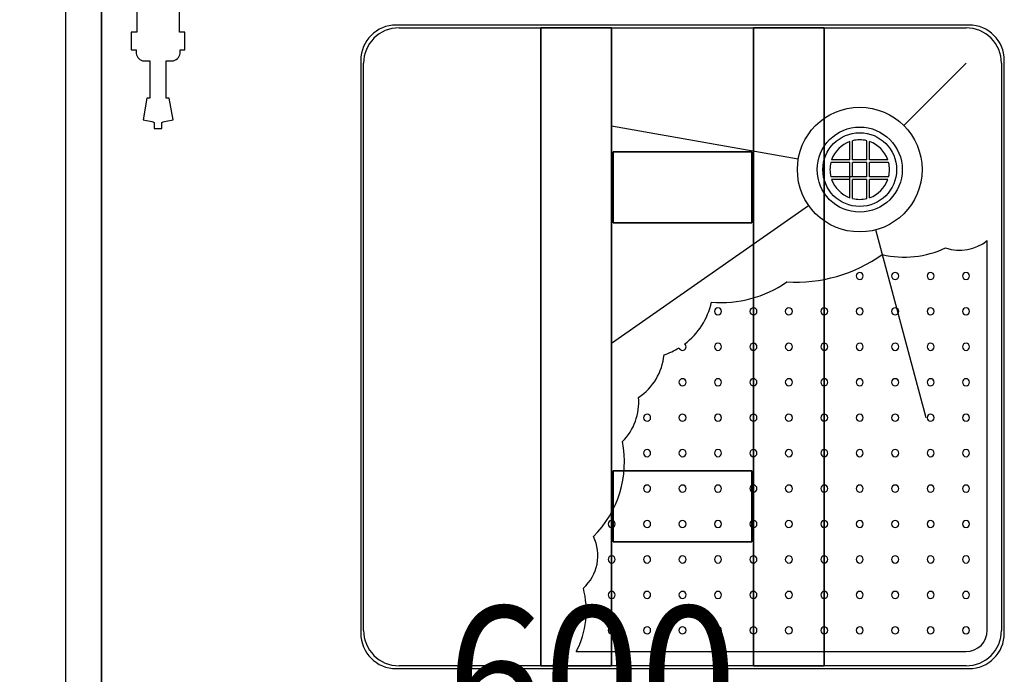
# Model space of a CAD drawing. Extents: x -12918 to 94749, y -46877 to 36667.
# Drawn here: x 9373 to 10068, y 15477 to 15939 of the extents above; entities that cross this region are included whole.
import ezdxf

# ---------------------------------------------------------------- set-up
doc = ezdxf.new("R2010")
doc.units = 0
for name, color, linetype in [('POW-OUTLET', 6, 'CONTINUOUS'), ('SYM-035', 2, 'CONTINUOUS'), ('SYM-050', 6, 'CONTINUOUS'), ('SYM-ATT', 2, 'CONTINUOUS'), ('SYM-TEXT', 7, 'CONTINUOUS'), ('X-2791-F$0$X-ARC-FURN', 11, 'CONTINUOUS'), ('X-XREF', 7, 'CONTINUOUS')]:
    doc.layers.add(name, color=color, linetype=linetype)
doc.styles.add('EDG', font='edg.shx', dxfattribs={"width": 0.9})

# ---------------------------------------------------------------- blocks, each defined once
blk = doc.blocks.new('X-2791-F')
at = {"layer": 'X-2791-F$0$X-ARC-FURN'}
for p, q in [((9406.08, 14898.02), (9406.08, 17298.02)), ((9406.08, 14898.02), (9406.08, 17298.02)), ((9406.08, 11477.02), (9406.08, 17298.02)), ((9431.08, 17273.02), (9431.08, 14898.02)), ((9431.08, 14898.02), (9431.08, 17273.02)), ((9456.13, 15947.97), (9456.13, 15930.02)), ((9486.13, 15930.02), (9486.13, 15947.97)), ((10043.08, 15935.02), (9639.08, 15935.02)), ((10043.08, 15935.02), (9639.08, 15935.02)), ((9456.13, 15930.02), (9452.22, 15930.02)), ((9452.22, 15930.02), (9452.22, 15917.52)), ((9490.04, 15930.02), (9486.13, 15930.02)), ((9490.04, 15917.52), (9490.04, 15930.02)), ((9641.08, 15933.02), (10041.08, 15933.02)), ((9741.08, 15483.02), (9741.08, 15933.02)), ((9741.08, 15933.02), (9791.08, 15933.02)), ((9791.08, 15933.02), (9741.08, 15933.02)), ((9741.08, 15933.02), (9741.08, 15483.02)), ((9791.08, 15933.02), (9791.08, 15483.02)), ((9791.08, 15483.02), (9791.08, 15933.02)), ((9891.08, 15483.02), (9891.08, 15933.02)), ((9891.08, 15933.02), (9941.08, 15933.02)), ((9941.08, 15933.02), (9891.08, 15933.02)), ((9891.08, 15933.02), (9891.08, 15483.02)), ((9941.08, 15933.02), (9941.08, 15483.02)), ((9941.08, 15483.02), (9941.08, 15933.02)), ((9452.22, 15917.52), (9455.63, 15917.52)), ((9455.63, 15917.52), (9455.63, 15916.03)), ((9486.63, 15916.03), (9486.63, 15917.52)), ((9486.63, 15917.52), (9490.04, 15917.52)), ((9460.23, 15909.86), (9465.38, 15909.86)), ((9465.38, 15909.86), (9465.38, 15883.52)), ((9476.88, 15883.52), (9476.88, 15909.86)), ((9476.88, 15909.86), (9482.03, 15909.86)), ((9614.08, 15910.02), (9614.08, 15506.02)), ((9614.08, 15910.02), (9614.08, 15506.02)), ((9616.08, 15508.02), (9616.08, 15908.02)), ((10041.08, 15908.02), (9997.19, 15864.13)), ((10066.08, 15908.02), (10066.08, 15508.02)), ((10068.08, 15506.02), (10068.08, 15910.02)), ((10068.08, 15506.02), (10068.08, 15910.02)), ((9463.23, 15883.52), (9460.52, 15868.09)), ((9465.38, 15883.52), (9463.23, 15883.52)), ((9479.03, 15883.52), (9476.88, 15883.52)), ((9481.74, 15868.09), (9479.03, 15883.52)), ((9460.52, 15868.09), (9466.63, 15867.01)), ((9468.43, 15866.35), (9468.43, 15862.02)), ((9473.83, 15862.02), (9473.83, 15866.35)), ((9475.63, 15867.01), (9481.74, 15868.09)), ((9468.43, 15862.02), (9473.83, 15862.02)), ((9791.08, 15863.87), (9922.74, 15840.66)), ((9959.08, 15840.02), (9959.08, 15852.82)), ((9961.08, 15840.02), (9961.08, 15853.41)), ((9971.08, 15840.02), (9971.08, 15853.41)), ((9973.08, 15840.02), (9973.08, 15852.82)), ((9792.08, 15795.52), (9792.08, 15845.52)), ((9792.08, 15845.52), (9890.08, 15845.52)), ((9890.08, 15845.52), (9792.08, 15845.52)), ((9792.08, 15845.52), (9792.08, 15795.52)), ((9890.08, 15845.52), (9890.08, 15795.52)), ((9890.08, 15795.52), (9890.08, 15845.52)), ((9959.08, 15838.02), (9945.68, 15838.02)), ((9959.08, 15840.02), (9946.28, 15840.02)), ((9959.08, 15826.02), (9959.08, 15838.02)), ((9971.08, 15840.02), (9961.08, 15840.02)), ((9971.08, 15838.02), (9961.08, 15838.02)), ((9961.08, 15828.02), (9961.08, 15838.02)), ((9971.08, 15828.02), (9971.08, 15838.02)), ((9985.87, 15840.02), (9973.08, 15840.02)), ((9973.08, 15828.02), (9973.08, 15838.02)), ((9986.47, 15838.02), (9973.08, 15838.02)), ((9961.08, 15828.02), (9945.68, 15828.02)), ((9959.08, 15826.02), (9946.28, 15826.02)), ((9959.08, 15813.22), (9959.08, 15826.02)), ((9971.08, 15828.02), (9961.08, 15828.02)), ((9971.08, 15826.02), (9961.08, 15826.02)), ((9961.08, 15812.62), (9961.08, 15826.02)), ((9971.08, 15812.62), (9971.08, 15826.02)), ((9986.47, 15828.02), (9973.08, 15828.02)), ((9985.87, 15826.02), (9973.08, 15826.02)), ((9973.08, 15813.22), (9973.08, 15826.02)), ((9791.08, 15710.48), (9930.03, 15807.78)), ((9890.08, 15795.52), (9792.08, 15795.52)), ((9792.08, 15795.52), (9890.08, 15795.52)), ((10012.97, 15658.02), (9977.46, 15790.52)), ((10056.08, 15508.02), (10056.08, 15783.02)), ((9792.08, 15570.52), (9792.08, 15620.52)), ((9792.08, 15620.52), (9890.08, 15620.52)), ((9890.08, 15620.52), (9792.08, 15620.52)), ((9792.08, 15620.52), (9792.08, 15570.52)), ((9890.08, 15620.52), (9890.08, 15570.52)), ((9890.08, 15570.52), (9890.08, 15620.52)), ((9890.08, 15570.52), (9792.08, 15570.52)), ((9792.08, 15570.52), (9890.08, 15570.52)), ((9766.08, 15493.02), (10041.08, 15493.02)), ((10041.08, 15483.02), (9641.08, 15483.02)), ((9791.08, 15483.02), (9741.08, 15483.02)), ((9741.08, 15483.02), (9791.08, 15483.02)), ((9941.08, 15483.02), (9891.08, 15483.02)), ((9891.08, 15483.02), (9941.08, 15483.02)), ((9639.08, 15481.02), (10043.08, 15481.02)), ((9639.08, 15481.02), (10043.08, 15481.02))]:
    blk.add_line(p, q, dxfattribs=at)
for radius in [44, 30, 26]:
    blk.add_circle((9966.08, 15833.02), radius, dxfattribs=at)
for centre, radius, start, end in [((9639.08, 15910.02), 25, 90, 180), ((9639.08, 15910.02), 25, 90, 180), ((10043.08, 15910.02), 25, 0, 90), ((10043.08, 15910.02), 25, 0, 90), ((9641.08, 15908.02), 25, 90, 180), ((10041.08, 15908.02), 25, 0, 90), ((9461.62, 15915.69), 6, 176.79705, 256.62298), ((9480.64, 15915.69), 6, 283.37702, 3.20295), ((9471.13, 15876.46), 10.47, 244.52184, 255.04841), ((9471.13, 15876.46), 10.47, 284.95159, 295.47816), ((9966.08, 15833.02), 21, 109.47122, 160.52878), ((9966.08, 15833.02), 21, 76.22585, 103.77415), ((9966.08, 15833.02), 21, 19.47122, 70.52878), ((9966.08, 15833.02), 21, 166.22585, 193.77415), ((9966.08, 15833.02), 21, 346.22585, 13.77415), ((9966.08, 15833.02), 21, 199.47122, 250.52878), ((9966.08, 15833.02), 21, 289.47122, 340.52878), ((9966.08, 15833.02), 21, 256.22585, 283.77415), ((10036.47, 15807.68), 31.51, 251.86193, 308.47957), ((9997.32, 15841.69), 70.36, 257.35073, 294.64927), ((9920.52, 15860.15), 106.57, 266.82759, 305.17241), ((9966.08, 15758.02), 2.5, 90, 270), ((9966.08, 15758.02), 2.5, 270, 90), ((9991.08, 15758.02), 2.5, 90, 270), ((9991.08, 15758.02), 2.5, 270, 90), ((10016.08, 15758.02), 2.5, 90, 270), ((10016.08, 15758.02), 2.5, 270, 90), ((10041.08, 15758.02), 2.5, 90, 270), ((10041.08, 15758.02), 2.5, 270, 90), ((9868.22, 15820.67), 81.44, 265.26416, 304.73584), ((9812.03, 15750.4), 50.65, 307.10437, 347.57664), ((9866.08, 15733.02), 2.5, 90, 270), ((9866.08, 15733.02), 2.5, 270, 90), ((9891.08, 15733.02), 2.5, 90, 270), ((9891.08, 15733.02), 2.5, 270, 90), ((9916.08, 15733.02), 2.5, 90, 270), ((9916.08, 15733.02), 2.5, 270, 90), ((9941.08, 15733.02), 2.5, 90, 270), ((9941.08, 15733.02), 2.5, 270, 90), ((9966.08, 15733.02), 2.5, 90, 270), ((9966.08, 15733.02), 2.5, 270, 90), ((9991.08, 15733.02), 2.5, 90, 270), ((9991.08, 15733.02), 2.5, 270, 90), ((10016.08, 15733.02), 2.5, 90, 270), ((10016.08, 15733.02), 2.5, 270, 90), ((10041.08, 15733.02), 2.5, 90, 270), ((10041.08, 15733.02), 2.5, 270, 90), ((9812.03, 15750.4), 50.65, 288.42336, 301.7349), ((9841.08, 15708.02), 2.5, 196.03795, 52.80132), ((9866.08, 15708.02), 2.5, 90, 270), ((9866.08, 15708.02), 2.5, 270, 90), ((9891.08, 15708.02), 2.5, 90, 270), ((9891.08, 15708.02), 2.5, 270, 90), ((9916.08, 15708.02), 2.5, 90, 270), ((9916.08, 15708.02), 2.5, 270, 90), ((9941.08, 15708.02), 2.5, 90, 270), ((9941.08, 15708.02), 2.5, 270, 90), ((9966.08, 15708.02), 2.5, 90, 270), ((9966.08, 15708.02), 2.5, 270, 90), ((9991.08, 15708.02), 2.5, 90, 270), ((9991.08, 15708.02), 2.5, 270, 90), ((10016.08, 15708.02), 2.5, 90, 270), ((10016.08, 15708.02), 2.5, 270, 90), ((10041.08, 15708.02), 2.5, 90, 270), ((10041.08, 15708.02), 2.5, 270, 90), ((9787.51, 15706.28), 40.72, 303.54644, 354.45356), ((9841.08, 15683.02), 2.5, 90, 270), ((9841.08, 15683.02), 2.5, 270, 90), ((9866.08, 15683.02), 2.5, 90, 270), ((9866.08, 15683.02), 2.5, 270, 90), ((9891.08, 15683.02), 2.5, 90, 270), ((9891.08, 15683.02), 2.5, 270, 90), ((9916.08, 15683.02), 2.5, 90, 270), ((9916.08, 15683.02), 2.5, 270, 90), ((9941.08, 15683.02), 2.5, 90, 270), ((9941.08, 15683.02), 2.5, 270, 90), ((9966.08, 15683.02), 2.5, 90, 270), ((9966.08, 15683.02), 2.5, 270, 90), ((9991.08, 15683.02), 2.5, 90, 270), ((9991.08, 15683.02), 2.5, 270, 90), ((10016.08, 15683.02), 2.5, 90, 270), ((10016.08, 15683.02), 2.5, 270, 90), ((10041.08, 15683.02), 2.5, 90, 270), ((10041.08, 15683.02), 2.5, 270, 90), ((9771.04, 15668.89), 39.13, 314.92944, 5.07056), ((9816.08, 15658.02), 2.5, 90, 270), ((9816.08, 15658.02), 2.5, 270, 90), ((9841.08, 15658.02), 2.5, 90, 270), ((9841.08, 15658.02), 2.5, 270, 90), ((9866.08, 15658.02), 2.5, 90, 270), ((9866.08, 15658.02), 2.5, 270, 90), ((9891.08, 15658.02), 2.5, 90, 270), ((9891.08, 15658.02), 2.5, 270, 90), ((9916.08, 15658.02), 2.5, 90, 270), ((9916.08, 15658.02), 2.5, 270, 90), ((9941.08, 15658.02), 2.5, 90, 270), ((9941.08, 15658.02), 2.5, 270, 90), ((9966.08, 15658.02), 2.5, 90, 270), ((9966.08, 15658.02), 2.5, 270, 90), ((9991.08, 15658.02), 2.5, 90, 270), ((9991.08, 15658.02), 2.5, 270, 90), ((10016.08, 15658.02), 2.5, 90, 270), ((10016.08, 15658.02), 2.5, 270, 90), ((10041.08, 15658.02), 2.5, 90, 270), ((10041.08, 15658.02), 2.5, 270, 90), ((9726.45, 15626.67), 73.66, 314.63201, 11.36799), ((9816.08, 15633.02), 2.5, 90, 270), ((9816.08, 15633.02), 2.5, 270, 90), ((9841.08, 15633.02), 2.5, 90, 270), ((9841.08, 15633.02), 2.5, 270, 90), ((9866.08, 15633.02), 2.5, 90, 270), ((9866.08, 15633.02), 2.5, 270, 90), ((9891.08, 15633.02), 2.5, 90, 270), ((9891.08, 15633.02), 2.5, 270, 90), ((9916.08, 15633.02), 2.5, 90, 270), ((9916.08, 15633.02), 2.5, 270, 90), ((9941.08, 15633.02), 2.5, 90, 270), ((9941.08, 15633.02), 2.5, 270, 90), ((9966.08, 15633.02), 2.5, 90, 270), ((9966.08, 15633.02), 2.5, 270, 90), ((9991.08, 15633.02), 2.5, 90, 270), ((9991.08, 15633.02), 2.5, 270, 90), ((10016.08, 15633.02), 2.5, 90, 270), ((10016.08, 15633.02), 2.5, 270, 90), ((10041.08, 15633.02), 2.5, 90, 270), ((10041.08, 15633.02), 2.5, 270, 90), ((9816.08, 15608.02), 2.5, 90, 270), ((9816.08, 15608.02), 2.5, 270, 90), ((9841.08, 15608.02), 2.5, 90, 270), ((9841.08, 15608.02), 2.5, 270, 90), ((9866.08, 15608.02), 2.5, 90, 270), ((9866.08, 15608.02), 2.5, 270, 90), ((9891.08, 15608.02), 2.5, 90, 270), ((9891.08, 15608.02), 2.5, 270, 90), ((9916.08, 15608.02), 2.5, 90, 270), ((9916.08, 15608.02), 2.5, 270, 90), ((9941.08, 15608.02), 2.5, 90, 270), ((9941.08, 15608.02), 2.5, 270, 90), ((9966.08, 15608.02), 2.5, 90, 270), ((9966.08, 15608.02), 2.5, 270, 90), ((9991.08, 15608.02), 2.5, 90, 270), ((9991.08, 15608.02), 2.5, 270, 90), ((10016.08, 15608.02), 2.5, 90, 270), ((10016.08, 15608.02), 2.5, 270, 90), ((10041.08, 15608.02), 2.5, 90, 270), ((10041.08, 15608.02), 2.5, 270, 90), ((9791.08, 15583.02), 2.5, 90, 270), ((9791.08, 15583.02), 2.5, 270, 90), ((9816.08, 15583.02), 2.5, 90, 270), ((9816.08, 15583.02), 2.5, 270, 90), ((9841.08, 15583.02), 2.5, 90, 270), ((9841.08, 15583.02), 2.5, 270, 90), ((9866.08, 15583.02), 2.5, 90, 270), ((9866.08, 15583.02), 2.5, 270, 90), ((9891.08, 15583.02), 2.5, 90, 270), ((9891.08, 15583.02), 2.5, 270, 90), ((9916.08, 15583.02), 2.5, 90, 270), ((9916.08, 15583.02), 2.5, 270, 90), ((9941.08, 15583.02), 2.5, 90, 270), ((9941.08, 15583.02), 2.5, 270, 90), ((9966.08, 15583.02), 2.5, 90, 270), ((9966.08, 15583.02), 2.5, 270, 90), ((9991.08, 15583.02), 2.5, 90, 270), ((9991.08, 15583.02), 2.5, 270, 90), ((10016.08, 15583.02), 2.5, 90, 270), ((10016.08, 15583.02), 2.5, 270, 90), ((10041.08, 15583.02), 2.5, 90, 270), ((10041.08, 15583.02), 2.5, 270, 90), ((9750.4, 15560.71), 30.92, 312.03123, 25.96877), ((9791.08, 15558.02), 2.5, 90, 270), ((9791.08, 15558.02), 2.5, 270, 90), ((9816.08, 15558.02), 2.5, 90, 270), ((9816.08, 15558.02), 2.5, 270, 90), ((9841.08, 15558.02), 2.5, 90, 270), ((9841.08, 15558.02), 2.5, 270, 90), ((9866.08, 15558.02), 2.5, 90, 270), ((9866.08, 15558.02), 2.5, 270, 90), ((9891.08, 15558.02), 2.5, 90, 270), ((9891.08, 15558.02), 2.5, 270, 90), ((9916.08, 15558.02), 2.5, 90, 270), ((9916.08, 15558.02), 2.5, 270, 90), ((9941.08, 15558.02), 2.5, 90, 270), ((9941.08, 15558.02), 2.5, 270, 90), ((9966.08, 15558.02), 2.5, 90, 270), ((9966.08, 15558.02), 2.5, 270, 90), ((9991.08, 15558.02), 2.5, 90, 270), ((9991.08, 15558.02), 2.5, 270, 90), ((10016.08, 15558.02), 2.5, 90, 270), ((10016.08, 15558.02), 2.5, 270, 90), ((10041.08, 15558.02), 2.5, 90, 270), ((10041.08, 15558.02), 2.5, 270, 90), ((9711.01, 15521.86), 62.16, 332.35746, 14.8009), ((9791.08, 15533.02), 2.5, 90, 270), ((9791.08, 15533.02), 2.5, 270, 90), ((9816.08, 15533.02), 2.5, 90, 270), ((9816.08, 15533.02), 2.5, 270, 90), ((9841.08, 15533.02), 2.5, 90, 270), ((9841.08, 15533.02), 2.5, 270, 90), ((9866.08, 15533.02), 2.5, 90, 270), ((9866.08, 15533.02), 2.5, 270, 90), ((9891.08, 15533.02), 2.5, 90, 270), ((9891.08, 15533.02), 2.5, 270, 90), ((9916.08, 15533.02), 2.5, 90, 270), ((9916.08, 15533.02), 2.5, 270, 90), ((9941.08, 15533.02), 2.5, 90, 270), ((9941.08, 15533.02), 2.5, 270, 90), ((9966.08, 15533.02), 2.5, 90, 270), ((9966.08, 15533.02), 2.5, 270, 90), ((9991.08, 15533.02), 2.5, 90, 270), ((9991.08, 15533.02), 2.5, 270, 90), ((10016.08, 15533.02), 2.5, 90, 270), ((10016.08, 15533.02), 2.5, 270, 90), ((10041.08, 15533.02), 2.5, 90, 270), ((10041.08, 15533.02), 2.5, 270, 90), ((9791.08, 15508.02), 2.5, 90, 270), ((9791.08, 15508.02), 2.5, 270, 90), ((9816.08, 15508.02), 2.5, 90, 270), ((9816.08, 15508.02), 2.5, 270, 90), ((9841.08, 15508.02), 2.5, 90, 270), ((9841.08, 15508.02), 2.5, 270, 90), ((9866.08, 15508.02), 2.5, 90, 270), ((9866.08, 15508.02), 2.5, 270, 90), ((9891.08, 15508.02), 2.5, 90, 270), ((9891.08, 15508.02), 2.5, 270, 90), ((9916.08, 15508.02), 2.5, 90, 270), ((9916.08, 15508.02), 2.5, 270, 90), ((9941.08, 15508.02), 2.5, 90, 270), ((9941.08, 15508.02), 2.5, 270, 90), ((9966.08, 15508.02), 2.5, 90, 270), ((9966.08, 15508.02), 2.5, 270, 90), ((9991.08, 15508.02), 2.5, 90, 270), ((9991.08, 15508.02), 2.5, 270, 90), ((10016.08, 15508.02), 2.5, 90, 270), ((10016.08, 15508.02), 2.5, 270, 90), ((10041.08, 15508.02), 2.5, 90, 270), ((10041.08, 15508.02), 2.5, 270, 90), ((9639.08, 15506.02), 25, 180, 270), ((9639.08, 15506.02), 25, 180, 270), ((9641.08, 15508.02), 25, 180, 270), ((10041.08, 15508.02), 15, 270, 0), ((10041.08, 15508.02), 25, 270, 0), ((10043.08, 15506.02), 25, 270, 0), ((10043.08, 15506.02), 25, 270, 0)]:
    blk.add_arc(centre, radius, start, end, dxfattribs=at)
blk = doc.blocks.new('ISO-3PHA')
at = {"layer": 'SYM-035', "linetype": 'ByBlock'}
for points in [[(197, 303), (-303, -197)], [(250, 250), (-250, -250)], [(303, 197), (-197, -303)]]:
    blk.add_lwpolyline(points, dxfattribs=at)
at = {"layer": 'SYM-050', "color": 0, "linetype": 'ByBlock'}
blk.add_circle((0, 0), 200, dxfattribs=at)
at = {"layer": 'SYM-ATT', "linetype": 'ByBlock', "style": 'EDG', "width": 0.9}
for tag, p in [('TYPE', (350, 1050)), ('RATING', (350, 750)), ('EQUIP', (350, 450)), ('MOUNT', (350, 150))]:
    blk.add_attdef(tag, p, '', height=200, dxfattribs=at)
at = {"layer": 'SYM-ATT', "color": 255, "linetype": 'ByBlock', "style": 'EDG', "width": 0.9}
for tag, flags in [('CHAN', 3), ('NAME', 3), ('ID', 9)]:
    blk.add_attdef(tag, (0, 0), '', height=200, dxfattribs=dict(at, flags=flags))
at = {"layer": 'SYM-TEXT', "color": 255, "linetype": 'ByBlock', "style": 'EDG', "width": 0.9, "flags": 3}
blk.add_attdef('TEXT', (0, 0), '', height=200, dxfattribs=at)

msp = doc.modelspace()

# ---------------------------------------------------------------- block references
at = {"layer": 'POW-OUTLET'}
ref = msp.add_blockref('ISO-3PHA', (9525, 15300), dxfattribs=dict(at, xscale=0.5, yscale=0.5, zscale=0.5))
ref.add_attrib('MOUNT', '600', (9675, 15425), dxfattribs={"layer": 'SYM-ATT', "linetype": 'ByBlock', "height": 100, "style": 'EDG', "width": 0.9})
at = {"layer": 'X-XREF'}
msp.add_blockref('X-2791-F', (0, 0), dxfattribs=at)

doc.saveas('drawing.dxf')
